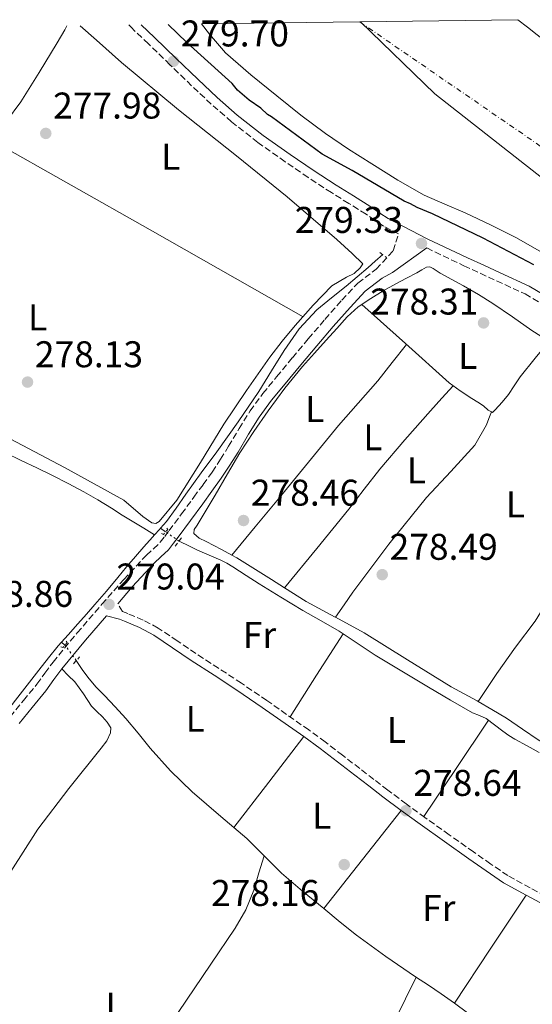
# Model space of a CAD drawing. Units: metres. Extents: x 594585 to 597998, y 4674386 to 4675912.
# Drawn here: x 597393 to 597532, y 4675640 to 4675905 of the extents above; entities that cross this region are included whole.
import ezdxf
from ezdxf.enums import TextEntityAlignment as Align

# ---------------------------------------------------------------- set-up
doc = ezdxf.new("R2010")
doc.units = ezdxf.units.M
doc.header["$MEASUREMENT"] = 0
for name, pattern in [('DGN Style 2', [1.7399219301090239, 1.043953158065414, -0.6959687720436097]), ('DGN Style 3', [2.435890702152634, 1.739921930109024, -0.6959687720436097]), ('DGN Style 4', [2.7856150101045474, 1.391937544087219, -0.6959687720436097, 0.001739921930109024, -0.6959687720436097]), ('DGN Style 5', [1.217945351076317, 0.5219765790327072, -0.6959687720436097])]:
    doc.linetypes.add(name, pattern=pattern)
for name, color, linetype, lineweight in [('Acequia sin especificar', 4, 'Continuous', 0), ('Acequia sin especificar no vista', 4, 'DGN Style 5', 0), ('Camino', 7, 'DGN Style 3', 0), ('Cauce permanente', 151, 'Continuous', 13), ('Cauce permanente (área)', 142, 'Continuous', 13), ('Cota de punto acotado terreno', 7, 'Continuous', 0), ('Curva de nivel directora', 30, 'Continuous', 30), ('Eje cauce permanente (área)', 70, 'DGN Style 4', 0), ('Etiqueta de uso rústico', 92, 'Continuous', 0), ('Límite de Autonomía', 7, 'Continuous', 0), ('Línea de cambio de uso (parcela vista)', 92, 'Continuous', 0), ('Margen derecho', 7, 'Continuous', 0), ('Pontón-alcantarilla (pasos de agua)', 1, 'DGN Style 2', 0), ('Punto acotado terreno (símbolo)', 7, 'Continuous', 0)]:
    doc.layers.add(name, color=color, linetype=linetype, lineweight=lineweight)
doc.styles.add('Style-Arial', font='arial.ttf')

# ---------------------------------------------------------------- blocks, each defined once
blk = doc.blocks.new('5PATER')
at = {"layer": 'Punto acotado terreno (símbolo)', "linetype": 'Continuous', "lineweight": 0}
h = blk.add_hatch(color=51, dxfattribs=at)
edge = h.paths.add_edge_path()
edge.add_ellipse((0, 0), major_axis=(-0.1095731443231308, -0.1110710700762829), ratio=0.9994222409660317, start_angle=0, end_angle=360)

msp = doc.modelspace()

# ---------------------------------------------------------------- linework, layer by layer
at = {"layer": 'Acequia sin especificar', "color": 4, "linetype": 'Continuous', "lineweight": 0, "extrusion": (-0.2495191440125233, 0.2217947949421984, 0.9426278511203697), "elevation": 888252.7526918835, "flags": 128}
msp.add_lwpolyline([(-3891624.626158165, -2507189.275753485), (-3891624.144494382, -2507189.275753485), (-3891622.219500159, -2507189.305707472)], dxfattribs=at)
at = {"layer": 'Acequia sin especificar', "color": 4, "linetype": 'Continuous', "lineweight": 0, "flags": 128}
for points, elevation in [([(597432.8099999996, 4675767.230000001), (597431.4600000001, 4675768.26)], 278.2400000000052), ([(597405.6900000004, 4675736.730000001), (597404.7300000006, 4675737.52)], 278.4100000000035)]:
    msp.add_lwpolyline(points, dxfattribs=dict(at, elevation=elevation))
at = {"layer": 'Acequia sin especificar', "color": 4, "linetype": 'Continuous', "lineweight": 0}
for points in [[(597431.4600000001, 4675768.26, 278.2400000000052), (597433, 4675770, 278.2299999999959), (597435.6799999997, 4675773.67, 278.2100000000065), (597438.2599999999, 4675777.430000001, 278.1699999999983), (597442.4299999997, 4675783.140000001, 278.1000000000058), (597446.5899999999, 4675788.850000001, 278.0299999999988), (597452.3200000003, 4675796.939999999, 277.9600000000065), (597457.9699999997, 4675805.100000001, 277.8899999999995), (597461.3799999999, 4675810.600000001, 277.8399999999965), (597464.75, 4675816.16, 277.7899999999936), (597468.7999999998, 4675821.930000001, 277.7299999999959), (597473.5899999999, 4675827.060000001, 277.679999999993), (597477.5099999999, 4675830.279999999, 277.6600000000035), (597481.4400000004, 4675833.49, 277.6499999999942), (597484.4400000004, 4675835.99, 277.6300000000047), (597487.4199999999, 4675838.52, 277.6499999999942), (597489.29, 4675840.17, 277.6900000000023), (597491.3700000001, 4675841.949999999, 277.7200000000012)], [(597429.8399999999, 4675766.480000001, 278.2299999999959), (597426.9100000003, 4675768.230000001, 278.4900000000052), (597421.1100000005, 4675771.77, 278.4600000000065), (597418.1799999997, 4675773.65, 278.4400000000023), (597414.5, 4675775.9, 278.4199999999983), (597410.7599999999, 4675778.060000001, 278.4100000000035), (597406.5599999996, 4675780.32, 278.3699999999953), (597402.2999999998, 4675782.449999999, 278.3399999999965), (597398.0700000003, 4675784.480000001, 278.3699999999953), (597393.8399999999, 4675786.51, 278.4100000000035), (597389.4400000004, 4675788.619999999, 278.4100000000035)], [(597404.7300000006, 4675737.52, 278.4100000000035), (597406.5199999996, 4675739.529999999, 278.4100000000035), (597409.1699999999, 4675742.460000001, 278.4100000000035), (597411.4800000006, 4675745.050000001, 278.3699999999953), (597413.7599999999, 4675747.66, 278.3399999999965), (597416.8399999999, 4675751.289999999, 278.3399999999965), (597419.8899999997, 4675754.930000001, 278.3399999999965), (597422.2699999996, 4675757.789999999, 278.3000000000029), (597424.6500000004, 4675760.640000001, 278.2700000000041), (597426.9400000004, 4675763.25, 278.25), (597429.25, 4675765.84, 278.2299999999959), (597429.8399999999, 4675766.480000001, 278.2299999999959)], [(597436.4400000004, 4675764.730000001, 278.4400000000023), (597439.2800000003, 4675763.369999999, 278.4799999999959), (597441.4400000004, 4675762.359999999, 278.5099999999948), (597444.5499999998, 4675761.01, 278.4900000000052), (597447.6500000004, 4675759.66, 278.4400000000023), (597449.3200000003, 4675758.779999999, 278.4400000000023), (597450.9299999997, 4675757.800000001, 278.4400000000023), (597454.4699999997, 4675755.5, 278.4400000000023), (597458.0199999996, 4675753.220000001, 278.4400000000023), (597463.8799999999, 4675749.630000001, 278.3800000000047), (597469.7699999996, 4675746.100000001, 278.3000000000029), (597474.6900000004, 4675743.310000001, 278.320000000007), (597479.6100000005, 4675740.51, 278.3399999999965), (597484.4600000001, 4675737.289999999, 278.320000000007), (597489.29, 4675734.060000001, 278.3000000000029), (597496.4500000002, 4675729.720000001, 278.3000000000029), (597503.6299999999, 4675725.41, 278.3000000000029), (597509.5700000003, 4675721.91, 278.2700000000041), (597515.5499999998, 4675718.470000001, 278.2299999999959), (597517.3700000001, 4675717.730000001, 278.2299999999959), (597519.1699999999, 4675716.949999999, 278.2299999999959), (597521.4299999997, 4675715.27, 278.2299999999959), (597523.6699999999, 4675713.550000001, 278.2299999999959), (597525.2800000003, 4675712.41, 278.2200000000012), (597526.9500000002, 4675711.350000001, 278.1999999999971), (597530.2300000006, 4675709.560000001, 278.1499999999942), (597533.5099999999, 4675707.789999999, 278.1000000000058)], [(597344.8099999996, 4675659.76, 278.8500000000058), (597346.4299999997, 4675661.84, 278.8500000000058), (597349.0599999996, 4675665.210000001, 278.8500000000058), (597351.7000000002, 4675668.58, 278.8500000000058), (597354.3399999999, 4675671.960000001, 278.8500000000058), (597356.9699999997, 4675675.33, 278.8500000000058), (597360.5499999998, 4675680.25, 278.8500000000058), (597364.1100000005, 4675685.189999999, 278.8500000000058), (597368.0199999996, 4675690.210000001, 278.8399999999965), (597371.9299999997, 4675695.220000001, 278.820000000007), (597375.4100000003, 4675699.810000001, 278.7700000000041), (597378.9000000004, 4675704.390000001, 278.7200000000012), (597382.9800000006, 4675709.67, 278.7200000000012), (597387.0599999996, 4675714.949999999, 278.7200000000012), (597389.6900000004, 4675718.41, 278.6499999999942), (597392.3300000001, 4675721.869999999, 278.5800000000018), (597395.4600000001, 4675725.939999999, 278.5599999999977), (597398.6200000001, 4675730, 278.5399999999936), (597401.2100000001, 4675733.32, 278.4700000000012), (597403.8899999997, 4675736.58, 278.4100000000035), (597404.7300000006, 4675737.52, 278.4100000000035)], [(597408.7199999997, 4675732.58, 278.4400000000023), (597410.3499999996, 4675730.119999999, 278.4100000000035), (597411.8200000003, 4675728.07, 278.3699999999953), (597414, 4675725.529999999, 278.320000000007), (597416.3399999999, 4675723.130000001, 278.2700000000041), (597419.2000000002, 4675720.060000001, 278.0099999999948), (597422.0599999996, 4675716.99, 277.7899999999936), (597425.3799999999, 4675713, 277.820000000007), (597428.6600000003, 4675708.970000001, 277.8600000000006), (597434.0899999999, 4675702.880000001, 277.9199999999983), (597439.9299999997, 4675697.199999999, 277.9900000000052), (597443.8200000003, 4675693.880000001, 278.0800000000018), (597447.7199999997, 4675690.560000001, 278.1699999999983), (597451.1900000004, 4675687.59, 278.179999999993), (597454.6500000004, 4675684.609999999, 278.1699999999983), (597459.3200000003, 4675679.92, 278.1300000000047), (597464.0099999999, 4675675.230000001, 278.1000000000058), (597469.6900000004, 4675670.439999999, 278.1199999999953), (597475.4299999997, 4675665.710000001, 278.1300000000047), (597479.8200000003, 4675662.100000001, 278.1000000000058), (597484.2599999999, 4675658.560000001, 278.0599999999977), (597492.1200000001, 4675652.83, 278.0099999999948), (597500.1699999999, 4675647.350000001, 277.9600000000065), (597503.6200000001, 4675645.060000001, 277.9400000000023), (597507.0800000001, 4675642.77, 277.929999999993), (597510.6200000001, 4675640.220000001, 277.9799999999959), (597514.1699999999, 4675637.67, 278.0299999999988)]]:
    msp.add_polyline3d(points, dxfattribs=at)
at = {"layer": 'Acequia sin especificar no vista', "color": 4, "linetype": 'DGN Style 5', "lineweight": 0, "extrusion": (-0.03733244804456527, 0.02571105236688628, 0.9989720867517706), "elevation": 98193.22075987501, "flags": 128}
msp.add_lwpolyline([(-4189725.705049618, -2157837.527601182), (-4189725.705049618, -2157841.939732188)], dxfattribs=at)
at = {"layer": 'Acequia sin especificar no vista', "color": 4, "linetype": 'DGN Style 5', "lineweight": 0, "extrusion": (-0.003442679760026436, 0.004715221455407266, 0.9999829571761194), "elevation": 20268.86292675159, "flags": 128}
msp.add_lwpolyline([(597406.138244008, 4675688.986140798), (597403.1081586834, 4675693.136186933)], dxfattribs=at)
at = {"layer": 'Camino', "color": 7, "linetype": 'DGN Style 3', "lineweight": 0}
for points in [[(597390.940000001, 4675717.410000001, 279.0800000000019), (597394.4999999994, 4675721.830000003, 279.0599999999976), (597398.1400000006, 4675726.190000001, 279.050000000003), (597400.2899999986, 4675729.170000004, 278.9900000000051), (597402.4699999979, 4675732.13, 278.9400000000024), (597408.9699999979, 4675740.010000002, 278.9400000000024), (597415.6499999987, 4675747.760000003, 278.9400000000024), (597421.5699999997, 4675754.420000002, 278.9499999999971), (597427.6099999992, 4675760.969999999, 278.979999999996), (597429.519999998, 4675762.680000001, 279.1000000000059), (597431.370000001, 4675764.450000001, 279.2200000000013), (597432.5899999992, 4675766, 279.2200000000013), (597433.7600000004, 4675767.580000003, 279.1900000000024), (597437.0899999986, 4675772.090000001, 279.0299999999989), (597440.41, 4675776.600000001, 278.8699999999955), (597442.8900000011, 4675779.970000001, 278.7599999999947), (597445.3500000021, 4675783.370000003, 278.6699999999983), (597447.6200000008, 4675786.800000001, 278.6499999999942), (597449.7799999999, 4675790.300000001, 278.6699999999983), (597452.6299999976, 4675795.090000001, 278.6900000000023), (597455.5599999981, 4675799.840000001, 278.6999999999971), (597459.0300000014, 4675804.520000001, 278.6999999999971), (597462.7300000006, 4675809.040000001, 278.6699999999983), (597466.9799999996, 4675814.170000004, 278.5399999999937), (597471.2600000022, 4675819.280000002, 278.429999999993), (597475.7500000005, 4675824.52, 278.4100000000034), (597480.3099999981, 4675829.710000002, 278.429999999993), (597484.6199999999, 4675834.280000002, 278.429999999993), (597489.5599999973, 4675838.06, 278.4999999999999), (597494.1599999995, 4675842.989999998, 278.5599999999977), (597495.5900000001, 4675847.539999999, 278.6300000000047), (597491.530000001, 4675849.640000001, 279.5299999999988), (597489.1599999993, 4675851.219999999, 279.5299999999988), (597486.8399999993, 4675852.870000003, 279.5299999999988), (597482.1599999988, 4675855.760000003, 279.5599999999977), (597477.4800000006, 4675858.660000001, 279.6000000000058), (597471.2100000009, 4675862.780000002, 279.5800000000018), (597464.9899999981, 4675867.000000001, 279.5599999999977), (597457.6700000024, 4675872.2, 279.6000000000058), (597450.5899999992, 4675877.739999998, 279.6300000000047), (597445.1199999996, 4675882.52, 279.6600000000036), (597439.82, 4675887.480000002, 279.6699999999982), (597433.9799999995, 4675893.120000001, 279.6300000000047), (597428.1700000003, 4675898.760000003, 279.6000000000058), (597423.3899999993, 4675903.31, 279.6199999999953), (597422.8700000006, 4675903.840000001, 279.6199999999953)], [(597503.1900000018, 4675843.760000002, 279.5299999999988), (597513.1700000019, 4675838.949999999, 279.5299999999988), (597517.5899999987, 4675836.920000002, 279.5000000000001), (597521.9999999986, 4675834.890000001, 279.4600000000063), (597529.670000002, 4675831.360000002, 279.5599999999977), (597536.8999999984, 4675827.080000003, 279.6699999999982)], [(597488.909999999, 4675700.550000002, 278.6199999999953), (597485.1400000005, 4675703.45, 278.6699999999983), (597480.5000000002, 4675707.030000002, 278.6399999999993), (597475.8299999988, 4675710.63, 278.5800000000018), (597471.3699999995, 4675713.88, 278.6000000000058), (597460.0799999975, 4675721.789999999, 278.6100000000006), (597453.2600000001, 4675726.460000002, 278.6000000000058), (597447.0899999988, 4675730.500000001, 278.5700000000072), (597440.9399999998, 4675734.460000002, 278.5500000000029), (597435.9499999987, 4675737.88, 278.5500000000029), (597430.7899999976, 4675741.340000002, 278.5599999999977), (597426.7499999986, 4675743.480000001, 278.5700000000072), (597422.609999999, 4675745.210000001, 278.6999999999971), (597421.2099999998, 4675745.77, 278.800000000003), (597419.9299999991, 4675747.859999999, 278.8699999999955)], [(597584.91, 4675638.300000002, 277.6499999999942), (597579.6599999998, 4675641.469999999, 277.7100000000063), (597574.3899999991, 4675644.609999999, 277.8600000000006), (597570.1700000013, 4675647.039999999, 278.050000000003), (597566.0300000017, 4675649.510000004, 278.2400000000054), (597558.6900000013, 4675654.210000002, 278.4999999999999), (597551.3199999997, 4675658.940000001, 278.6199999999953), (597544.3399999993, 4675663.410000003, 278.6000000000058), (597537.2899999997, 4675667.920000004, 278.5800000000018), (597531.0500000011, 4675671.280000002, 278.5700000000072), (597525.0300000019, 4675674.61, 278.5599999999977), (597520.4200000007, 4675677.739999999, 278.5500000000029), (597515.7699999993, 4675681, 278.5299999999988), (597509.2199999979, 4675685.63, 278.4499999999972), (597502.6900000012, 4675690.27, 278.4100000000034), (597497.6499999987, 4675693.930000001, 278.4799999999959), (597492.6700000009, 4675697.660000001, 278.5599999999977), (597488.909999999, 4675700.550000002, 278.6199999999953)]]:
    msp.add_polyline3d(points, dxfattribs=at)
at = {"layer": 'Cauce permanente', "color": 151, "linetype": 'Continuous', "lineweight": 13}
msp.add_polyline3d([(597535.9500000002, 4675841.57, 274.1199999999953), (597527.3700000001, 4675846.460000001, 274.1600000000035), (597520.5099999999, 4675849.939999999, 274.1900000000023), (597513.5599999996, 4675853.220000001, 274.2299999999959), (597508.0199999996, 4675855.52, 274.2899999999936), (597502.5199999996, 4675857.939999999, 274.3699999999953), (597495.3499999996, 4675862.029999999, 274.4600000000065), (597488.3600000005, 4675866.41, 274.5099999999948), (597482.0800000001, 4675870.4, 274.5099999999948), (597475.9100000003, 4675874.560000001, 274.5099999999948), (597469.2800000003, 4675879.58, 274.5099999999948), (597462.7599999999, 4675884.76, 274.5099999999948), (597455.75, 4675890.430000001, 274.5099999999948), (597448.9199999999, 4675896.33, 274.5099999999948), (597444.6500000004, 4675901.359999999, 274.5099999999948), (597442.5099999999, 4675904.109999999, 274.5099999999948), (597527.7199999997, 4675905.27, 274.3600000000006), (597530.3399999999, 4675903.220000001, 274.3600000000006), (597535.5199999996, 4675899.130000001, 274.3699999999953)], dxfattribs=at)
at = {"layer": 'Cauce permanente (área)', "color": 142, "linetype": 'Continuous', "lineweight": 13}
for points in [[(597442.5099999999, 4675904.109999999, 274.5099999999948), (597444.6500000004, 4675901.359999999, 274.5099999999948), (597448.9199999999, 4675896.33, 274.5099999999948), (597455.75, 4675890.430000001, 274.5099999999948), (597462.7599999999, 4675884.76, 274.5099999999948), (597469.2800000003, 4675879.58, 274.5099999999948), (597475.9100000003, 4675874.560000001, 274.5099999999948), (597482.0800000001, 4675870.4, 274.5099999999948), (597488.3600000005, 4675866.41, 274.5099999999948), (597495.3499999996, 4675862.029999999, 274.4600000000065), (597502.5199999996, 4675857.939999999, 274.3699999999953), (597508.0199999996, 4675855.52, 274.2899999999936), (597513.5599999996, 4675853.220000001, 274.2299999999959), (597520.5099999999, 4675849.939999999, 274.1900000000023), (597527.3700000001, 4675846.460000001, 274.1600000000035), (597535.9500000002, 4675841.57, 274.1199999999953)], [(597535.5199999996, 4675899.130000001, 274.3699999999953), (597530.3399999999, 4675903.220000001, 274.3600000000006), (597527.7199999997, 4675905.27, 274.3600000000006)]]:
    msp.add_polyline3d(points, dxfattribs=at)
at = {"layer": 'Curva de nivel directora', "color": 30, "linetype": 'Continuous', "lineweight": 30, "elevation": 275, "flags": 128}
msp.add_lwpolyline([(597532.0599999992, 4675839.230000001), (597518.4, 4675846.430000001), (597504.7499999999, 4675852.939999999), (597500.5599999988, 4675854.640000001), (597498.8099999987, 4675855.670000001), (597497.0599999985, 4675856.359999999), (597483.0499999984, 4675864.600000001), (597474.9900000006, 4675869.060000001), (597461.3200000002, 4675879.060000002), (597460.2599999985, 4675879.740000002), (597458.5099999984, 4675881.470000002), (597455.35, 4675883.539999999), (597452.1899999996, 4675886.300000002), (597450.7799999992, 4675888.029999999), (597438.49, 4675899.08), (597433.499999999, 4675903.990000002)], dxfattribs=at)
at = {"layer": 'Eje cauce permanente (área)', "color": 70, "linetype": 'DGN Style 4', "lineweight": 0}
msp.add_polyline3d([(597485.1100000005, 4675904.689999999, 274.4900000000052), (597548.4800000006, 4675861.119999999, 274.3300000000018), (597575.9500000002, 4675842.640000001, 274.1900000000023), (597666.2599999999, 4675785.449999999, 274.0299999999988), (597710.3099999996, 4675760.810000001, 273.9900000000052), (597792.9800000006, 4675718.300000001, 273.9600000000065), (597830.3899999997, 4675700.289999999, 273.8999999999942), (597864.9699999997, 4675687.970000001, 273.8600000000006), (597893.3899999997, 4675682.279999999, 273.9499999999971), (597995.0499999998, 4675675.109999999, 274.1300000000047)], dxfattribs=at)
at = {"layer": 'Límite de Autonomía', "color": 7, "linetype": 'Continuous', "lineweight": 0}
msp.add_polyline3d([(597993.8000000007, 4675764.949999999, 276.12), (597967.879999999, 4675762.710000001, 275.27), (597687.3399999999, 4675784.199999999, 274.01), (597634.2600000016, 4675794.300000001, 274.05), (597576.1400000006, 4675829.760000002, 274.1600000000001), (597505.3299999982, 4675885.300000001, 274.45), (597485.3000000007, 4675904.690000001, 274.49)], dxfattribs=at)
at = {"layer": 'Línea de cambio de uso (parcela vista)', "color": 92, "linetype": 'Continuous', "lineweight": 0, "extrusion": (-0.08619057360197901, -0.1546235196904137, 0.9842066613169768), "elevation": -774215.5019774535, "flags": 128}
msp.add_lwpolyline([(-1754832.41409759, 4306020.086475483), (-1754783.479696892, 4306019.804026784), (-1754736.079451948, 4306019.465088346)], dxfattribs=at)
at = {"layer": 'Línea de cambio de uso (parcela vista)', "color": 92, "linetype": 'Continuous', "lineweight": 0, "extrusion": (-0.07718592056473879, -0.1438484111506092, 0.9865850030666488), "elevation": -718441.0118378458, "flags": 128}
msp.add_lwpolyline([(-1684308.313299838, 4343574.147056031), (-1684306.769771396, 4343574.147056032), (-1684295.776549282, 4343573.339551175), (-1684291.580078839, 4343573.046891937)], dxfattribs=at)
at = {"layer": 'Línea de cambio de uso (parcela vista)', "color": 92, "linetype": 'Continuous', "lineweight": 0, "elevation": 278.1100000000006, "flags": 128}
msp.add_lwpolyline([(597464.8600000005, 4675752.140000001), (597464.8613999998, 4675752.1417)], dxfattribs=at)
at = {"layer": 'Línea de cambio de uso (parcela vista)', "color": 92, "linetype": 'Continuous', "lineweight": 0, "extrusion": (-0.003901274503812615, -0.02833686884415806, 0.9995908172454142), "elevation": -134549.0531160378, "flags": 128}
msp.add_lwpolyline([(-45836.30886108265, 4711625.835493282), (-45830.08893793088, 4711623.0247135), (-45821.74391260196, 4711619.892325893), (-45821.64211374731, 4711619.853846258)], dxfattribs=at)
at = {"layer": 'Línea de cambio de uso (parcela vista)', "color": 92, "linetype": 'Continuous', "lineweight": 0, "extrusion": (-0.02932400580814174, -0.04189143430050892, 0.9986917494480517), "elevation": -213116.5200512787, "flags": 128}
msp.add_lwpolyline([(-2191889.840135894, 4167705.003392472), (-2191889.840135894, 4167704.993614436)], dxfattribs=at)
at = {"layer": 'Línea de cambio de uso (parcela vista)', "color": 92, "linetype": 'Continuous', "lineweight": 0, "extrusion": (0.007624828068751327, 0.007624829595787624, 0.999941860295166), "elevation": 40485.72041037041, "flags": 128}
msp.add_lwpolyline([(597461.1782911103, 4675567.019375633), (597454.0074320433, 4675555.829050335), (597446.8465726854, 4675544.628724748)], dxfattribs=at)
at = {"layer": 'Línea de cambio de uso (parcela vista)', "color": 92, "linetype": 'Continuous', "lineweight": 0, "extrusion": (-0.02799244923038621, -0.04286342993267915, 0.9986887148458676), "elevation": -216865.8734418526, "flags": 128}
msp.add_lwpolyline([(-2056349.597326776, 4236011.603327077), (-2056349.597326776, 4236011.597467043)], dxfattribs=at)
at = {"layer": 'Línea de cambio de uso (parcela vista)', "color": 92, "linetype": 'Continuous', "lineweight": 0, "extrusion": (-0.01527906849418475, 0.01722146595886734, 0.9997349504624601), "elevation": 71671.30217306531, "flags": 128}
msp.add_lwpolyline([(-3550030.511781152, -3100199.61582589), (-3550045.649803225, -3100203.525069775), (-3550060.787825297, -3100207.43431366)], dxfattribs=at)
at = {"layer": 'Línea de cambio de uso (parcela vista)', "color": 92, "linetype": 'Continuous', "lineweight": 0, "extrusion": (-0.0222638332343736, 4.646477034578031e-12, 0.9997521301451235), "elevation": -13023.44259054882, "flags": 128}
msp.add_lwpolyline([(-4675687.590124688, 597309.2922377912), (-4675699.83012469, 597318.7245757806), (-4675712.080124692, 597328.15691377)], dxfattribs=at)
at = {"layer": 'Línea de cambio de uso (parcela vista)', "color": 92, "linetype": 'Continuous', "lineweight": 0, "extrusion": (-0.619647764723166, 0.4817397829700851, 0.6196478267350896), "elevation": 1882402.212349607, "flags": 128}
msp.add_lwpolyline([(-4058064.420582537, -1485766.42438279), (-4058081.263575315, -1485766.195048361), (-4058098.100430342, -1485765.978454734)], dxfattribs=at)
at = {"layer": 'Línea de cambio de uso (parcela vista)', "color": 92, "linetype": 'Continuous', "lineweight": 0, "extrusion": (0.7211449182326899, -0.4898724761329574, 0.4898723956649653), "elevation": -1859439.530146635, "flags": 128}
msp.add_lwpolyline([(4203421.416324911, 1045161.956672965), (4203438.891349454, 1045162.300790898), (4203456.358102038, 1045162.633438233)], dxfattribs=at)
at = {"layer": 'Línea de cambio de uso (parcela vista)', "color": 92, "linetype": 'Continuous', "lineweight": 0, "extrusion": (0.8219456054322813, -0.4027439420577023, 0.4027440115586859), "elevation": -1391863.875676069, "flags": 128}
msp.add_lwpolyline([(4461609.166983632, 612733.5792635338), (4461570.316600986, 612733.6775905909), (4461531.475198284, 612733.7868428767)], dxfattribs=at)
at = {"layer": 'Línea de cambio de uso (parcela vista)', "color": 92, "linetype": 'Continuous', "lineweight": 0}
for points in [[(597386.0129000006, 4675872.678400001, 277.8249000000069), (597393.7999999998, 4675883.17, 277.8500000000058), (597398.7599999999, 4675891.060000001, 277.8000000000029), (597403.5800000001, 4675899.050000001, 277.7700000000041), (597405.6200000001, 4675902.529999999, 277.7899999999936), (597406.2199999997, 4675903.609999999, 277.8099999999977)], [(597389.4199999999, 4675793.17, 277.4100000000035), (597405.5499999998, 4675784.609999999, 277.4900000000052), (597421.5199999996, 4675775.82, 277.5500000000029), (597426.6399999997, 4675771.350000001, 277.5500000000029), (597429.0599999996, 4675769.66, 277.5500000000029), (597430.1399999997, 4675769.51, 277.5500000000029), (597431.1100000005, 4675770.02, 277.5500000000029), (597435.8499999996, 4675775.75, 277.5800000000018), (597442.2000000002, 4675785.91, 277.6499999999942), (597448.5199999996, 4675796.24, 277.6999999999971), (597454.6399999997, 4675805.310000001, 277.7100000000065), (597460.8499999996, 4675814.34, 277.6999999999971), (597464.2100000001, 4675818.66, 277.6600000000035), (597467.75, 4675822.84, 277.6300000000047), (597472.5700000003, 4675828.310000001, 277.6600000000035), (597477.5800000001, 4675833.58, 277.6999999999971), (597481.5800000001, 4675835.859999999, 277.6399999999995), (597483.6500000004, 4675836.9, 277.6300000000047), (597485.25, 4675838.42, 277.6999999999971), (597485.9699999997, 4675839.52, 277.679999999993), (597483.1100000005, 4675842.24, 277.8899999999995), (597478.9400000004, 4675846.07, 278.1399999999995), (597465.5999999996, 4675857.52, 278.3500000000058), (597451.9400000004, 4675868.609999999, 278.2100000000065), (597436.2699999996, 4675880.99, 278.570000000007), (597420.8799999999, 4675893.689999999, 278.5099999999948), (597414.1399999997, 4675899.730000001, 278.179999999993), (597409.7599999999, 4675903.66, 277.9600000000065)], [(597504.9400000004, 4675838.25, 278.1600000000035), (597504, 4675838.689999999, 278.1399999999995), (597503.1100000005, 4675838.57, 278.1399999999995), (597501.8300000001, 4675837.82, 278.179999999993), (597500.5499999998, 4675837.08, 278.2100000000065), (597497.7100000001, 4675835.58, 278.1999999999971), (597494.8799999999, 4675834.09, 278.179999999993), (597491.4699999997, 4675832.189999999, 278.1600000000035), (597488.1200000001, 4675830.180000001, 278.1399999999995), (597484.7400000002, 4675827.890000001, 278.1300000000047), (597481.7400000002, 4675825.17, 278.1399999999995), (597478.9100000003, 4675822.02, 278.1699999999983), (597476.0999999996, 4675818.880000001, 278.2100000000065), (597472.9100000003, 4675815.359999999, 278.2899999999936), (597469.7300000006, 4675811.84, 278.3600000000006), (597464.9400000004, 4675805.970000001, 278.4700000000012), (597460.4699999997, 4675799.83, 278.5399999999936), (597456.54, 4675794.27, 278.570000000007), (597452.8499999996, 4675788.57, 278.5800000000018), (597449.5, 4675782.850000001, 278.5800000000018), (597446.1600000003, 4675777.130000001, 278.5800000000018), (597443.7199999997, 4675773.060000001, 278.570000000007), (597441.2699999996, 4675769.01, 278.5099999999948), (597440.5099999999, 4675767.869999999, 278.4700000000012), (597440.3700000001, 4675766.800000001, 278.429999999993), (597441.8499999996, 4675765.57, 278.3699999999953), (597443.6900000004, 4675764.619999999, 278.320000000007), (597447.8700000001, 4675762.49, 278.2899999999936), (597450.6299000002, 4675761.0098, 278.2899999999936)], [(597570.3203999996, 4675792.8704, 278.0675999999949), (597568.7000000002, 4675794.460000001, 278.1100000000006), (597564.0300000003, 4675798.869999999, 278.25), (597556.9699999997, 4675804.51, 278.3600000000006), (597549.6200000001, 4675809.77, 278.4700000000012), (597544.9100000003, 4675813.029999999, 278.5399999999936), (597531.5300000003, 4675821.550000001, 277.9900000000052), (597526.2599999999, 4675825.180000001, 278.0800000000018), (597521, 4675828.800000001, 278.179999999993), (597517.0800000001, 4675831.24, 278.2100000000065), (597513.0599999996, 4675833.51, 278.2100000000065), (597509.9400000004, 4675835.25, 278.2200000000012), (597506.79, 4675836.949999999, 278.2100000000065), (597504.9400000004, 4675838.25, 278.1600000000035)], [(597485.7199999997, 4675828.550000001, 278.1300000000047), (597497.4800000006, 4675817.980000001, 278.1699999999983), (597509.25, 4675807.41, 278.2100000000065), (597512.2100000001, 4675805.210000001, 278.1999999999971), (597515.3399999999, 4675803.230000001, 278.179999999993), (597516.9100000003, 4675802.230000001, 278.179999999993), (597518.4800000006, 4675801.24, 278.179999999993), (597519.7100000001, 4675800.029999999, 278.1600000000035), (597520.5897000004, 4675799.5792, 278.1450000000041)], [(597520.5897000004, 4675799.5792, 278.1450000000041), (597520.8799999999, 4675799.430000001, 278.1399999999995), (597521.6100000005, 4675800.17, 278.1000000000058), (597523.4600000001, 4675802.180000001, 278.1199999999953), (597525.2400000002, 4675804.24, 278.1399999999995), (597526.7800000003, 4675806.640000001, 278.1199999999953), (597528.3300000001, 4675809.039999999, 278.1000000000058), (597532.4100000003, 4675814.029999999, 278.1199999999953), (597536.1600000003, 4675818.600000001, 278.1399999999995)], [(597497.7400000002, 4675817.74, 278.1699999999983), (597493.8499999996, 4675812.859999999, 278.2899999999936), (597489.9600000001, 4675807.980000001, 278.3999999999942), (597484.7199999997, 4675801.939999999, 278.5099999999948), (597479.4100000003, 4675795.949999999, 278.5399999999936), (597471.3300000001, 4675786.050000001, 278.4600000000065), (597463.2400000002, 4675776.17, 278.3600000000006), (597456.9400000004, 4675768.59, 278.320000000007), (597450.6299000002, 4675761.0098, 278.2899999999936)], [(597464.8613999998, 4675752.1417, 278.1100000000006), (597473.5199999996, 4675762.77, 278.2299999999959), (597482.1799999997, 4675773.390000001, 278.3600000000006), (597486.3399999999, 4675778.76, 278.3500000000058), (597490.5300000003, 4675784.109999999, 278.2899999999936), (597497.2699999996, 4675792.039999999, 278.2400000000052), (597504.1699999999, 4675799.84, 278.2100000000065), (597507.2199999997, 4675803.24, 278.2100000000065), (597510.2800000003, 4675806.640000001, 278.2100000000065)], [(597520.5897000004, 4675799.5792, 278.1499999999942), (597519.9199999999, 4675797.84, 278.179999999993), (597519.2599999999, 4675796.109999999, 278.2100000000065), (597516.1799999997, 4675790.65, 278.3099999999977), (597509.6900000004, 4675783.550000001, 278.3800000000047), (597503.0800000001, 4675776.51, 278.429999999993), (597492.9900000002, 4675763.890000001, 278.6300000000047), (597483.2800000003, 4675751, 278.3600000000006), (597480.9299999997, 4675747.609999999, 278.1499999999942), (597478.5756000001, 4675744.218, 277.940499999997)], [(597570.3203999996, 4675792.8704, 278.070000000007), (597567.8600000005, 4675791.01, 278.1999999999971), (597565.4000000004, 4675789.16, 278.320000000007), (597560.1100000005, 4675784.539999999, 278.5500000000029), (597556.0099999999, 4675780, 278.6499999999942), (597549.6799999997, 4675771.210000001, 278.6600000000035), (597532.3700000001, 4675743.16, 278.3600000000006), (597527.0999999996, 4675736.199999999, 278.5), (597522.0300000003, 4675729.109999999, 278.3999999999942), (597519.54, 4675725.33, 278.1600000000035), (597517.0631999997, 4675721.5549, 277.920299999998)], [(597478.5756000001, 4675744.218, 277.9392999999982), (597486.3099999996, 4675740.01, 277.8800000000047), (597498.0199999996, 4675732.74, 277.8500000000058), (597509.7599999999, 4675725.52, 277.8800000000047), (597513.2599999999, 4675723.619999999, 277.8999999999942), (597516.7599999999, 4675721.730000001, 277.9199999999983), (597517.0631999997, 4675721.5549, 277.9214999999967)], [(597404.8099999996, 4675730.300000001, 278.9400000000023), (597406.5800000001, 4675728.58, 278.7299999999959), (597408.3399999999, 4675726.859999999, 278.5099999999948), (597410.6399999997, 4675723.640000001, 278.3500000000058), (597412.8099999996, 4675720.289999999, 278.3600000000006), (597414.2599999999, 4675718.83, 278.3600000000006), (597415.7699999996, 4675717.380000001, 278.3600000000006), (597417.0899999999, 4675715.960000001, 278.3999999999942), (597418, 4675714.460000001, 278.429999999993), (597417.9900000002, 4675713.109999999, 278.4100000000035), (597416.9400000004, 4675710.970000001, 278.3399999999965), (597415.4699999997, 4675708.930000001, 278.2899999999936), (597406.7199999997, 4675698.08, 278.2200000000012), (597398.4000000004, 4675687.119999999, 278.2100000000065), (597384.3799999999, 4675665.289999999, 278.320000000007), (597370.3700000001, 4675643.449999999, 278.429999999993)], [(597517.0631999997, 4675721.5549, 277.9214999999967), (597520.7599999999, 4675719.42, 277.9400000000023), (597524.7000000002, 4675717.02, 277.9600000000065), (597528.9400000004, 4675714.109999999, 277.9600000000065), (597533.1900000004, 4675711.220000001, 277.9600000000065), (597536.4199999999, 4675709.220000001, 277.9600000000065), (597539.6500000004, 4675707.230000001, 277.9600000000065), (597544.1799999997, 4675704.430000001, 277.9600000000065), (597548.7000000002, 4675701.619999999, 277.9600000000065), (597549.8602, 4675700.8803, 277.9600000000065)], [(597418.0999999996, 4675609.050000001, 278.3899999999995), (597422.8399999999, 4675616.810000001, 278.2599999999948), (597427.5700000003, 4675624.57, 278.1399999999995), (597436.1699999999, 4675637.74, 278.0599999999977), (597444.9800000006, 4675650.789999999, 278.070000000007), (597451.5099999999, 4675660.42, 277.9799999999959), (597454.4000000004, 4675665.41, 277.9499999999971), (597456.5599999996, 4675670.720000001, 277.9900000000052), (597457.9400000004, 4675675.32, 278.0599999999977), (597459.3200000003, 4675679.92, 278.1300000000047)]]:
    msp.add_polyline3d(points, dxfattribs=at)
at = {"layer": 'Margen derecho', "color": 7, "linetype": 'Continuous', "lineweight": 0}
for points in [[(597426.2300000001, 4675903.890000001, 279.6100000000006), (597429.8099999987, 4675900.480000001, 279.6000000000058), (597435.6299999991, 4675894.82, 279.6300000000047), (597441.4499999996, 4675889.200000001, 279.6699999999982), (597446.7100000011, 4675884.280000002, 279.6600000000036), (597452.1000000001, 4675879.570000002, 279.6300000000047), (597459.0899999995, 4675874.100000002, 279.6000000000058), (597466.3500000016, 4675868.95, 279.5599999999977), (597472.5299999998, 4675864.75, 279.5800000000018), (597478.7600000014, 4675860.66, 279.6000000000058), (597483.4100000005, 4675857.77, 279.5599999999977), (597488.1499999991, 4675854.850000002, 279.5299999999988), (597490.5100000016, 4675853.170000002, 279.5299999999988), (597492.7399999979, 4675851.680000001, 279.5299999999988), (597503.3099999981, 4675846.230000001, 279.5299999999988), (597514.1799999999, 4675841.110000002, 279.5299999999988), (597518.5799999988, 4675839.080000004, 279.5000000000001), (597523, 4675837.050000002, 279.4600000000063), (597530.7800000008, 4675833.460000002, 279.5599999999977), (597538.2199999995, 4675829.059999999, 279.6699999999982)], [(597419.9299999991, 4675747.859999999, 278.8699999999955), (597423.7800000004, 4675752.430000001, 278.9499999999971), (597429.6999999991, 4675758.850000001, 278.979999999996), (597431.5399999986, 4675760.500000001, 279.1000000000059), (597433.5799999972, 4675762.45, 279.2200000000013), (597434.9499999996, 4675764.2, 279.2200000000013), (597436.1499999977, 4675765.81, 279.1900000000024), (597439.4800000002, 4675770.32, 279.0299999999989), (597442.7999999995, 4675774.84, 278.8699999999955), (597445.2899999995, 4675778.220000001, 278.7599999999947), (597447.7999999997, 4675781.680000001, 278.6699999999983), (597450.1199999996, 4675785.2, 278.6499999999942), (597452.3199999991, 4675788.760000003, 278.6699999999983), (597455.1700000013, 4675793.550000001, 278.6900000000023), (597458.0199999989, 4675798.170000004, 278.6999999999971), (597461.3799999983, 4675802.699999999, 278.6999999999971), (597465.0199999994, 4675807.149999999, 278.6699999999983), (597469.2600000018, 4675812.270000001, 278.5399999999937), (597473.530000001, 4675817.359999999, 278.429999999993), (597477.9899999979, 4675822.580000004, 278.4100000000034), (597482.510000002, 4675827.710000001, 278.429999999993), (597486.6200000002, 4675832.070000002, 278.429999999993), (597491.199999998, 4675835.580000003, 278.4999999999999), (597493.9400000004, 4675837.15, 278.5599999999977), (597503.1900000018, 4675843.760000002, 279.5299999999988)], [(597470.0500000007, 4675712.080000003, 278.6000000000058), (597458.8000000011, 4675719.950000001, 278.6100000000006), (597452.0100000007, 4675724.600000002, 278.6000000000058), (597445.8700000006, 4675728.620000001, 278.5700000000072), (597439.6999999993, 4675732.600000001, 278.5500000000029), (597434.6900000003, 4675736.030000003, 278.5500000000029), (597429.640000001, 4675739.41, 278.5599999999977), (597425.7899999976, 4675741.450000001, 278.5700000000072), (597421.760000002, 4675743.140000001, 278.6999999999971), (597420.3799999984, 4675743.690000003, 278.800000000003), (597416.8700000015, 4675744.63, 278.9400000000024), (597411.2499999999, 4675738.100000002, 278.9400000000024), (597404.8099999981, 4675730.300000002, 278.9400000000024), (597402.6900000013, 4675727.420000004, 278.9900000000051), (597400.4899999975, 4675724.370000003, 279.050000000003), (597396.7999999995, 4675719.950000001, 279.0599999999976), (597393.2999999991, 4675715.61, 279.0800000000019)], [(597487.5399999989, 4675698.770000001, 278.6199999999953), (597483.7699999983, 4675701.670000002, 278.6699999999983), (597479.1299999979, 4675705.260000004, 278.6399999999993), (597474.480000001, 4675708.830000003, 278.5800000000018), (597470.0500000007, 4675712.080000003, 278.6000000000058)], [(597578.5100000007, 4675639.550000001, 277.7100000000063), (597573.2499999991, 4675642.670000002, 277.8600000000006), (597569.0300000013, 4675645.11, 278.050000000003), (597564.8500000016, 4675647.600000002, 278.2400000000054), (597557.48, 4675652.330000003, 278.4999999999999), (597550.1099999984, 4675657.050000001, 278.6199999999953), (597543.1299999978, 4675661.520000001, 278.6000000000058), (597536.1499999973, 4675665.989999999, 278.5800000000018), (597529.9800000006, 4675669.310000001, 278.5700000000072), (597523.8500000016, 4675672.690000002, 278.5599999999977), (597519.1499999987, 4675675.899999999, 278.5500000000029), (597514.4799999995, 4675679.170000002, 278.5299999999988), (597507.9200000014, 4675683.800000001, 278.4499999999972), (597501.3799999991, 4675688.45, 278.4100000000034), (597496.3200000009, 4675692.13, 278.4799999999959), (597491.3200000008, 4675695.870000001, 278.5599999999977), (597487.5399999989, 4675698.770000001, 278.6199999999953)]]:
    msp.add_polyline3d(points, dxfattribs=at)
at = {"layer": 'Pontón-alcantarilla (pasos de agua)', "color": 1, "linetype": 'DGN Style 2', "lineweight": 0, "extrusion": (0.01071660872845951, -0.008424617259719698, 0.9999070857441648), "elevation": -32711.02730886964, "flags": 128}
msp.add_lwpolyline([(597453.2664660397, 4675732.923204654), (597454.9966881983, 4675731.56315639)], dxfattribs=at)
at = {"layer": 'Pontón-alcantarilla (pasos de agua)', "color": 1, "linetype": 'DGN Style 2', "lineweight": 0, "flags": 128}
for points, elevation in [([(597431.6799999997, 4675766.800000001), (597432.25, 4675766.57), (597433.3700000001, 4675767.890000001), (597433.0999999996, 4675768.42)], 278.6300000000047), ([(597404.5700000003, 4675736.279999999), (597405.1399999997, 4675736.060000001), (597406.2300000006, 4675737.4), (597405.9500000002, 4675737.930000001)], 278.5599999999977)]:
    msp.add_lwpolyline(points, dxfattribs=dict(at, elevation=elevation))
at = {"layer": 'Pontón-alcantarilla (pasos de agua)', "color": 1, "linetype": 'DGN Style 2', "lineweight": 0, "extrusion": (0.01495923992725935, 0.01979899401915129, 0.9996920630757395), "elevation": 101791.1339388076, "flags": 128}
msp.add_lwpolyline([(2342030.732938114, -4089528.805438002), (2342030.732938113, -4089525.984551616)], dxfattribs=at)
at = {"layer": 'Pontón-alcantarilla (pasos de agua)', "color": 1, "linetype": 'DGN Style 2', "lineweight": 0, "extrusion": (-0.02652817465518766, -0.02988414856610865, 0.9992012778284177), "elevation": -155300.1650305543, "flags": 128}
msp.add_lwpolyline([(-2657293.282832036, 3890249.008402421), (-2657293.282832036, 3890251.510901173)], dxfattribs=at)

# ---------------------------------------------------------------- block references
at = {"layer": 'Punto acotado terreno (símbolo)', "color": 7, "linetype": 'Continuous', "lineweight": 0, "xscale": 10, "yscale": 10, "zscale": 10}
for p in [(597434.8999999982, 4675894.060000001, 279.6999999999975), (597400.5100000021, 4675874.63, 277.9799999999964), (597501.7600000014, 4675844.969999999, 279.3300000000018), (597518.4899999973, 4675823.560000001, 278.3099999999981), (597395.5900000002, 4675807.61, 278.1300000000047), (597453.800000001, 4675770.31, 278.4600000000065), (597491.1799999999, 4675755.720000001, 278.4900000000057), (597417.5599999976, 4675747.710000002, 279.0399999999941), (597497.5700000003, 4675692.100000002, 278.6399999999999), (597480.9400000006, 4675677.580000003, 278.1600000000039)]:
    msp.add_blockref('5PATER', p, dxfattribs=at)

# ---------------------------------------------------------------- texts
at = {"layer": 'Cota de punto acotado terreno', "color": 7, "linetype": 'Continuous', "lineweight": 0, "style": 'Style-Arial'}
for s, p in [('279.70', (597436.8899999999, 4675898.059999999, 279.6999999999971)), ('277.98', (597402.4899999985, 4675878.630000001, 277.9799999999959)), ('279.33', (597467.6100000002, 4675847.809999998, 279.3300000000018)), ('278.31', (597487.9400000013, 4675825.809999999, 278.3099999999977)), ('278.13', (597397.5700000009, 4675811.61, 278.1300000000047)), ('278.46', (597455.7800000017, 4675774.31, 278.4600000000065)), ('278.49', (597493.1600000006, 4675759.719999999, 278.4900000000052)), ('279.04', (597419.5500000018, 4675751.710000002, 279.0399999999936)), ('278.86', (597378.7199999993, 4675747.039999999, 278.8600000000006)), ('278.64', (597499.5599999977, 4675696.100000001, 278.6399999999995)), ('278.16', (597445.0500000007, 4675666.429999999, 278.1600000000035))]:
    msp.add_text(s, height=7.000000000000002, dxfattribs=at).set_placement(p)
at = {"layer": 'Etiqueta de uso rústico', "color": 92, "linetype": 'Continuous', "lineweight": 0, "style": 'Style-Arial'}
for s, p in [('L', (597434.2014203777, 4675868.360009998, 278.25)), ('L', (597398.3014203785, 4675825.04001, 278.0099999999948)), ('L', (597514.2514203786, 4675814.660009998, 278.2599999999948)), ('L', (597473.0214203785, 4675800.360009997, 278.5099999999948)), ('L', (597488.6614203779, 4675792.730009999, 278.3999999999942)), ('L', (597500.3714203802, 4675783.820009999, 278.3399999999965)), ('L', (597527.0714203794, 4675774.66001, 278.4700000000012)), ('Fr', (597458.1136852695, 4675739.490009997, 278.3800000000047)), ('L', (597440.7814203805, 4675716.860009998, 278.4900000000052)), ('L', (597495.0114203803, 4675713.87001, 278.3300000000018)), ('L', (597474.8514203813, 4675690.750009999, 278.3399999999965)), ('Fr', (597506.4336852697, 4675665.890009999, 278.2400000000052)), ('L', (597419.1514203806, 4675639.550009999, 278.1699999999983))]:
    msp.add_text(s, height=7.000000000000002, dxfattribs=at).set_placement(p, align=Align.MIDDLE_CENTER)

doc.saveas('drawing.dxf')
